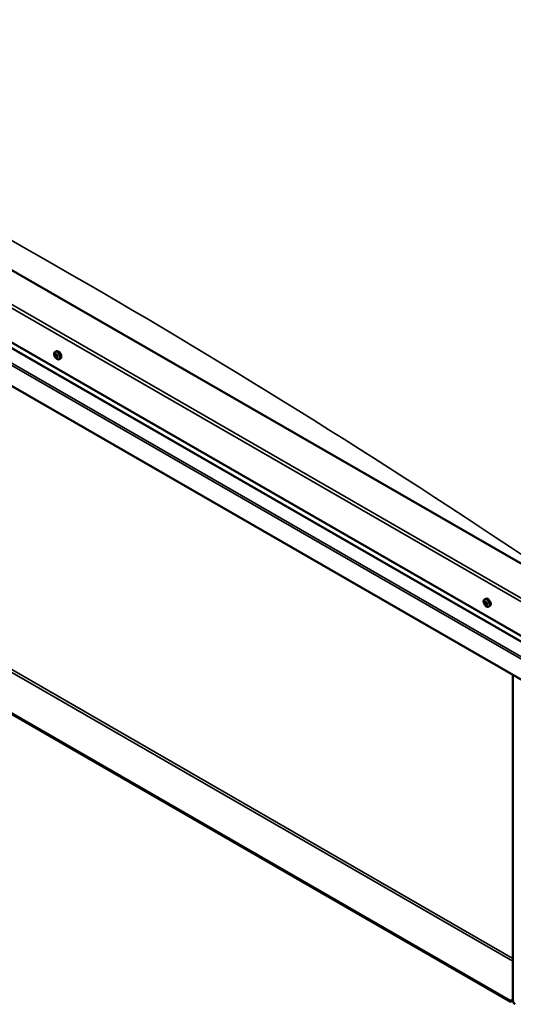
# Model space of a CAD drawing. Units: millimetres. Extents: x -1281 to 20990, y -36718 to -26654.
# Drawn here: x 3041 to 3390, y -34908 to -34213 of the extents above; entities that cross this region are included whole.
import ezdxf

# ---------------------------------------------------------------- set-up
doc = ezdxf.new("R2010")
doc.units = ezdxf.units.MM
doc.layers.add('Visible (ISO)', color=7, linetype='Continuous', lineweight=50)
doc.layers.add('Visible Narrow (ISO)', color=7, linetype='Continuous', lineweight=35)

msp = doc.modelspace()

# ---------------------------------------------------------------- linework, layer by layer
at = {"layer": 'Visible (ISO)'}
for p, q in [((3416.24, -34609.01), (2731.23, -34214.54)), ((2687.03, -34240.09), (3416.24, -34660.01)), ((2691.71, -34246.84), (3416.24, -34664.06)), ((3416.24, -34690.91), (2682.61, -34268.45)), ((3066.11, -34447.41), (3066.95, -34446.93)), ((3066.48, -34449.45), (3066.91, -34449.21)), ((3067.51, -34451.2), (3067.93, -34450.96)), ((3069.08, -34452.55), (3069.91, -34452.07)), ((3388.17, -34905.75), (2728.35, -34525.78)), ((2728.35, -34526.55), (3388.17, -34906.51)), ((3369.73, -34622.25), (3370.56, -34621.77)), ((3369.79, -34625.01), (3370.51, -34624.6)), ((3370.3, -34624.22), (3370.63, -34624.03)), ((3370.92, -34626.11), (3371.4, -34625.83)), ((3371.43, -34625.32), (3371.43, -34625.32)), ((3372.69, -34627.39), (3373.52, -34626.91)), ((3389.72, -34905.62), (3389.72, -34675.64)), ((3389.72, -34904.86), (3388.17, -34905.75)), ((3388.17, -34906.51), (3389.72, -34905.62)), ((3388.17, -34905.75), (3388.17, -34906.51))]:
    msp.add_line(p, q, dxfattribs=at)
for centre in [(3070.39, -34448.37), (3374.01, -34623.21)]:
    msp.add_arc(centre, 5, 204.44966, 215.42233, dxfattribs=at)
for centre, major_axis, start_param, end_param in [((3067, -34450.32), (-0.69, 1.19), 0.63285, 1.485466), ((3066.23, -34449.65), (0.14, -0.244), 4.1735, 5.01509), ((3067, -34450.32), (-0.69, 1.19), 5.868838, 6.721453), ((3066.23, -34449.65), (-0.14, 0.244), 5.480806, 6.322396), ((3065.97, -34450.06), (0.246, -0.427), 0.244818, 1.873498), ((3066.24, -34449.02), (0.246, -0.427), 5.480806, 7.109485), ((3066.78, -34449.31), (-0.14, 0.244), 6.267895, 7.109485), ((3066.94, -34449.24), (0.14, -0.244), 4.550439, 5.01509), ((3067, -34450.32), (0.69, -1.19), 1.680047, 2.532663), ((3066.78, -34449.31), (-0.14, 0.244), 4.433608, 5.275198), ((3066.69, -34449.65), (0.246, -0.427), 0.244818, 1.873498), ((3068.43, -34449.5), (-1.48, 2.57), 3.141593, 6.283185), ((3067.26, -34449.28), (0.246, -0.427), 4.433608, 6.062288), ((3067.55, -34449.99), (-0.14, 0.244), 5.220698, 6.062288), ((3066.44, -34450.66), (-0.14, 0.244), 0.244818, 1.086408), ((3066.44, -34450.66), (0.14, -0.244), 5.220698, 6.062288), ((3067, -34450.32), (-0.69, 1.19), 1.680047, 2.532663), ((3066.73, -34451.36), (-0.246, 0.427), 4.433608, 6.062288), ((3067.16, -34450.25), (-0.14, 0.244), 0.244818, 2.920695), ((3067.21, -34451.33), (0.14, -0.244), 4.433608, 5.275198), ((3067.45, -34450.95), (-0.246, 0.427), 4.433608, 6.062288), ((3067, -34450.32), (0.69, -1.19), 5.868838, 6.721453), ((3067.21, -34451.33), (0.14, -0.244), 6.267895, 7.109485), ((3067.76, -34451.62), (-0.246, 0.427), 5.480806, 7.109485), ((3068.02, -34450.58), (-0.246, 0.427), 0.244818, 1.873498), ((3067.55, -34449.99), (0.14, -0.244), 0.244818, 1.086408), ((3067, -34450.32), (0.69, -1.19), 0.63285, 1.485466), ((3067.93, -34450.92), (0.14, -0.244), 4.433608, 4.826037), ((3067.77, -34451), (0.14, -0.244), 5.480806, 6.322396), ((3067.77, -34451), (-0.14, 0.244), 4.1735, 5.01509), ((3372.04, -34624.34), (-1.48, 2.57), 3.141593, 6.283185), ((3370.61, -34625.16), (-0.69, 1.19), 0.387148, 1.239764), ((3369.91, -34624.32), (0.14, -0.244), 3.927798, 4.769388), ((3369.93, -34625.25), (-0.14, 0.244), 6.282301, 7.123891), ((3369.55, -34624.58), (0.246, -0.427), 6.282301, 7.910981), ((3370.61, -34625.16), (-0.69, 1.19), 5.623136, 6.475751), ((3369.91, -34624.32), (-0.14, 0.244), 5.235104, 6.076694), ((3369.93, -34625.25), (0.14, -0.244), 4.974996, 5.816586), ((3370.61, -34625.16), (-0.69, 1.19), 1.434345, 2.286961), ((3370.05, -34623.79), (0.246, -0.427), 5.235104, 6.863783), ((3370.1, -34625.95), (0.246, -0.427), 1.046313, 2.674993), ((3370.59, -34624.23), (-0.14, 0.244), 6.022193, 6.863783), ((3370.65, -34624.84), (-0.14, 0.244), 6.282301, 8.958179), ((3370.63, -34626.09), (0.14, -0.244), 4.187906, 5.029496), ((3370.26, -34624.17), (0.246, -0.427), 0, 1.444493), ((3370.61, -34625.16), (0.69, -1.19), 1.434345, 2.286961), ((3370.59, -34624.23), (-0.14, 0.244), 4.187906, 5.029496), ((3370.82, -34625.54), (0.246, -0.427), 1.046313, 2.674993), ((3370.63, -34626.09), (0.14, -0.244), 6.022193, 6.863783), ((3370.61, -34625.16), (0.69, -1.19), 5.623136, 6.475751), ((3371.12, -34624.37), (-0.246, 0.427), 1.046313, 2.674993), ((3371.17, -34626.53), (-0.246, 0.427), 5.235104, 6.863783), ((3371.35, -34625.68), (0.14, -0.244), 4.187906, 5.294), ((3371.29, -34625.07), (-0.14, 0.244), 4.974996, 5.816586), ((3371.31, -34626), (0.14, -0.244), 5.235104, 6.076694), ((3371.67, -34625.74), (-0.246, 0.427), 6.282301, 7.910981), ((3371.29, -34625.07), (0.14, -0.244), 6.282301, 7.123891), ((3371.31, -34626), (-0.14, 0.244), 3.927798, 4.769388), ((3370.61, -34625.16), (0.69, -1.19), 0.387148, 1.239764), ((3391.27, -34906.51), (1.09, -1.9), 3.928925, 5.499721)]:
    msp.add_ellipse(centre, major_axis=major_axis, ratio=0.578093, start_param=start_param, end_param=end_param, dxfattribs=at)
for points, knots in [([(3065.84, -34450.44), (3065.73, -34450.19), (3065.64, -34449.94), (3065.51, -34449.44), (3065.47, -34449.19), (3065.45, -34448.73), (3065.47, -34448.51), (3065.56, -34448.1), (3065.63, -34447.92), (3065.83, -34447.62), (3065.96, -34447.49), (3066.11, -34447.41)], [2.794597, 2.794597, 2.794597, 2.794597, 3.075828, 3.075828, 3.357058, 3.357058, 3.638289, 3.638289, 3.91952, 3.91952, 4.20075, 4.20075, 4.20075, 4.20075]), ([(3066.03, -34449.6), (3066.03, -34449.57), (3066.03, -34449.54), (3066.04, -34449.48), (3066.04, -34449.46), (3066.06, -34449.43), (3066.07, -34449.42), (3066.08, -34449.41)], [0.17438702, 0.17438702, 0.17438702, 0.17438702, 0.18896797, 0.18896797, 0.20586323, 0.20586323, 0.21737851, 0.21737851, 0.21737851, 0.21737851]), ([(3066.64, -34449.07), (3066.66, -34449.06), (3066.68, -34449.05), (3066.73, -34449.06), (3066.76, -34449.06), (3066.8, -34449.09), (3066.81, -34449.1), (3066.83, -34449.12)], [0.17438702, 0.17438702, 0.17438702, 0.17438702, 0.18896797, 0.18896797, 0.20586323, 0.20586323, 0.21737852, 0.21737852, 0.21737852, 0.21737852]), ([(3067.61, -34449.8), (3067.63, -34449.82), (3067.65, -34449.84), (3067.7, -34449.89), (3067.71, -34449.93), (3067.73, -34449.98), (3067.74, -34450.01), (3067.74, -34450.03)], [0.17438702, 0.17438702, 0.17438702, 0.17438702, 0.18896797, 0.18896797, 0.20586323, 0.20586323, 0.21737852, 0.21737852, 0.21737852, 0.21737852]), ([(3066.38, -34450.85), (3066.37, -34450.83), (3066.35, -34450.8), (3066.31, -34450.75), (3066.29, -34450.71), (3066.27, -34450.66), (3066.26, -34450.64), (3066.25, -34450.62)], [0.17438702, 0.17438702, 0.17438702, 0.17438702, 0.18896797, 0.18896797, 0.20586323, 0.20586323, 0.21737851, 0.21737851, 0.21737851, 0.21737851]), ([(3069.08, -34452.55), (3068.92, -34452.64), (3068.75, -34452.69), (3068.39, -34452.71), (3068.19, -34452.68), (3067.8, -34452.56), (3067.6, -34452.46), (3067.21, -34452.21), (3067.02, -34452.05), (3066.65, -34451.69), (3066.48, -34451.49), (3066.32, -34451.26)], [1.059158, 1.059158, 1.059158, 1.059158, 1.340388, 1.340388, 1.621619, 1.621619, 1.90285, 1.90285, 2.18408, 2.18408, 2.465311, 2.465311, 2.465311, 2.465311]), ([(3067.35, -34451.58), (3067.33, -34451.58), (3067.32, -34451.59), (3067.27, -34451.58), (3067.25, -34451.58), (3067.2, -34451.56), (3067.18, -34451.54), (3067.17, -34451.53)], [0.17438702, 0.17438702, 0.17438702, 0.17438702, 0.18896797, 0.18896797, 0.20586323, 0.20586323, 0.21737852, 0.21737852, 0.21737852, 0.21737852]), ([(3067.96, -34451.05), (3067.97, -34451.08), (3067.97, -34451.1), (3067.97, -34451.16), (3067.96, -34451.18), (3067.94, -34451.22), (3067.93, -34451.23), (3067.91, -34451.24)], [0.17438702, 0.17438702, 0.17438702, 0.17438702, 0.18896797, 0.18896797, 0.20586323, 0.20586323, 0.21737852, 0.21737852, 0.21737852, 0.21737852]), ([(3369.46, -34625.28), (3369.34, -34625.03), (3369.25, -34624.78), (3369.13, -34624.28), (3369.09, -34624.03), (3369.06, -34623.57), (3369.08, -34623.34), (3369.17, -34622.94), (3369.24, -34622.76), (3369.45, -34622.46), (3369.58, -34622.33), (3369.73, -34622.25)], [0.4545, 0.4545, 0.4545, 0.4545, 0.735731, 0.735731, 1.016961, 1.016961, 1.298192, 1.298192, 1.579423, 1.579423, 1.860653, 1.860653, 1.860653, 1.860653]), ([(3369.71, -34624.21), (3369.71, -34624.18), (3369.72, -34624.16), (3369.74, -34624.11), (3369.75, -34624.09), (3369.78, -34624.07), (3369.79, -34624.07), (3369.8, -34624.07)], [0.17438702, 0.17438702, 0.17438702, 0.17438702, 0.18896797, 0.18896797, 0.20586323, 0.20586323, 0.21737852, 0.21737852, 0.21737852, 0.21737852]), ([(3369.83, -34625.39), (3369.82, -34625.37), (3369.8, -34625.34), (3369.77, -34625.28), (3369.76, -34625.24), (3369.74, -34625.19), (3369.74, -34625.17), (3369.73, -34625.15)], [0.17438702, 0.17438702, 0.17438702, 0.17438702, 0.18896797, 0.18896797, 0.20586323, 0.20586323, 0.21737852, 0.21737852, 0.21737852, 0.21737852]), ([(3372.69, -34627.39), (3372.54, -34627.48), (3372.37, -34627.53), (3372, -34627.55), (3371.81, -34627.52), (3371.42, -34627.4), (3371.22, -34627.3), (3370.82, -34627.05), (3370.63, -34626.89), (3370.26, -34626.53), (3370.09, -34626.32), (3369.93, -34626.1)], [5.002246, 5.002246, 5.002246, 5.002246, 5.283477, 5.283477, 5.564707, 5.564707, 5.845938, 5.845938, 6.127169, 6.127169, 6.408399, 6.408399, 6.408399, 6.408399]), ([(3370.49, -34623.98), (3370.51, -34623.97), (3370.53, -34623.97), (3370.58, -34623.99), (3370.61, -34624.01), (3370.65, -34624.04), (3370.67, -34624.06), (3370.68, -34624.08)], [0.17438702, 0.17438702, 0.17438702, 0.17438702, 0.18896797, 0.18896797, 0.20586323, 0.20586323, 0.21737851, 0.21737851, 0.21737851, 0.21737851]), ([(3370.73, -34626.35), (3370.71, -34626.35), (3370.69, -34626.35), (3370.65, -34626.33), (3370.62, -34626.31), (3370.58, -34626.28), (3370.56, -34626.26), (3370.54, -34626.25)], [0.17438702, 0.17438702, 0.17438702, 0.17438702, 0.18896797, 0.18896797, 0.20586323, 0.20586323, 0.21737852, 0.21737852, 0.21737852, 0.21737852]), ([(3371.39, -34624.93), (3371.41, -34624.95), (3371.43, -34624.98), (3371.46, -34625.04), (3371.48, -34625.08), (3371.49, -34625.13), (3371.49, -34625.15), (3371.49, -34625.18)], [0.17438702, 0.17438702, 0.17438702, 0.17438702, 0.18896797, 0.18896797, 0.20586323, 0.20586323, 0.21737851, 0.21737851, 0.21737851, 0.21737851]), ([(3371.51, -34626.12), (3371.51, -34626.14), (3371.51, -34626.17), (3371.49, -34626.21), (3371.48, -34626.23), (3371.45, -34626.25), (3371.43, -34626.26), (3371.42, -34626.26)], [0.17438702, 0.17438702, 0.17438702, 0.17438702, 0.18896797, 0.18896797, 0.20586323, 0.20586323, 0.21737852, 0.21737852, 0.21737852, 0.21737852])]:
    msp.add_open_spline(points, degree=3, knots=knots, dxfattribs=at)
at = {"layer": 'Visible Narrow (ISO)'}
for p, q in [((3416.24, -34635.74), (2687.03, -34215.82)), ((2689.24, -34214.54), (3416.24, -34633.19)), ((2691.45, -34246.47), (3416.24, -34663.85)), ((2682.61, -34253.93), (3416.24, -34676.4)), ((2684.03, -34253.12), (3416.24, -34674.77)), ((3066.13, -34449.8), (3066.85, -34449.39)), ((3066.58, -34449.21), (3066.79, -34449.09)), ((3066.27, -34450.44), (3066.99, -34450.03)), ((3066.55, -34450.92), (3067.26, -34450.5)), ((3067.04, -34451.34), (3067.75, -34450.93)), ((3067.76, -34451.22), (3067.97, -34451.1)), ((2753.32, -34511.4), (3389.72, -34877.88)), ((2754.21, -34509.87), (3389.72, -34875.84)), ((3369.78, -34624.42), (3370.11, -34624.22)), ((3369.99, -34625.51), (3370.71, -34625.09)), ((3370.39, -34624.07), (3370.55, -34623.98)), ((3370.44, -34626.04), (3371.16, -34625.63)), ((3371.26, -34626.2), (3371.5, -34626.06))]:
    msp.add_line(p, q, dxfattribs=at)
for centre, major_axis, start_param, end_param in [((3078.15, -39051.56), (-2843.51, 4937.84), 5.414764, 5.584831), ((3067.52, -34450.02), (-1.46, 2.53), 1.735439, 7.689339), ((3067.59, -34449.98), (-1.48, 2.57), 3.141593, 6.283185), ((3371.14, -34624.86), (-1.46, 2.53), 1.735439, 7.689339), ((3371.21, -34624.82), (-1.48, 2.57), 3.141593, 6.283185)]:
    msp.add_ellipse(centre, major_axis=major_axis, ratio=0.578093, start_param=start_param, end_param=end_param, dxfattribs=at)

doc.saveas('drawing.dxf')
